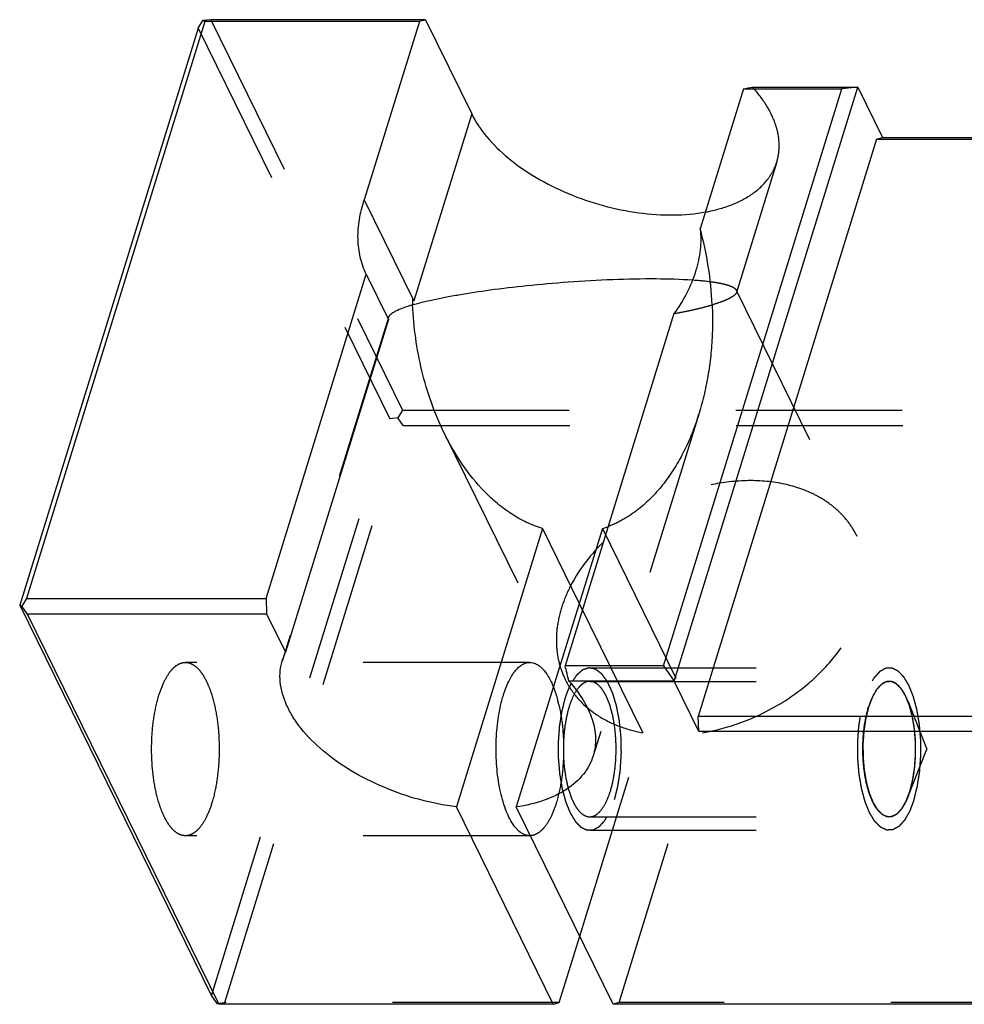
# Model space of a CAD drawing. Units: millimetres. Extents: x 4442 to 4982, y -1596 to -630.
# Drawn here: x 4617 to 4634, y -1449 to -1431 of the extents above; entities that cross this region are included whole.
import ezdxf

# ---------------------------------------------------------------- set-up
doc = ezdxf.new("R2010")
doc.units = ezdxf.units.MM
doc.header["$LTSCALE"] = 30.734
doc.linetypes.add('HIDDEN', pattern=[0.2, 0.1, -0.1])
doc.layers.get('0').update_dxf_attribs({"linetype": 'CONTINUOUS'})
doc.layers.add('02___PRT_ALL_AXES', color=7, linetype='CONTINUOUS')
doc.layers.add('DEFAULT_2', color=8, linetype='HIDDEN')

msp = doc.modelspace()

# ---------------------------------------------------------------- linework, layer by layer
at = {"color": 7, "linetype": 'Continuous'}
for p, q in [((4619.958, -1431.221), (4616.666, -1441.875)), ((4619.835, -1431.346), (4619.92, -1431.205)), ((4620.067, -1431.189), (4619.92, -1431.205)), ((4619.92, -1431.205), (4619.958, -1431.221)), ((4623.918, -1431.221), (4619.958, -1431.221)), ((4624.028, -1431.189), (4620.067, -1431.189)), ((4623.918, -1431.221), (4622.9, -1434.517)), ((4624.028, -1431.189), (4623.918, -1431.221)), ((4624.028, -1431.189), (4624.882, -1432.93)), ((4619.835, -1431.346), (4616.542, -1441.999)), ((4628.421, -1443.118), (4631.713, -1432.465)), ((4628.617, -1443.399), (4632.006, -1432.432)), ((4629.897, -1432.465), (4629.098, -1435.05)), ((4629.897, -1432.465), (4631.713, -1432.465)), ((4630.064, -1432.432), (4632.006, -1432.432)), ((4632.006, -1432.432), (4631.713, -1432.465)), ((4632.006, -1432.432), (4632.464, -1433.365)), ((4624.882, -1432.93), (4623.815, -1436.382)), ((4632.354, -1433.397), (4629.062, -1444.05)), ((4632.354, -1433.397), (4632.464, -1433.365)), ((4632.354, -1433.397), (4650.129, -1433.397)), ((4632.464, -1433.365), (4650.139, -1433.365)), ((4622.9, -1434.517), (4623.815, -1436.382)), ((4621.087, -1441.875), (4622.937, -1435.889)), ((4628.614, -1436.616), (4626.605, -1443.118)), ((4626.188, -1440.584), (4624.6, -1445.723)), ((4627.293, -1440.584), (4625.705, -1445.723)), ((4626.188, -1440.584), (4626.866, -1441.966)), ((4616.542, -1441.999), (4620.081, -1449.21)), ((4616.58, -1442.015), (4616.542, -1441.999)), ((4616.666, -1441.875), (4616.58, -1442.015)), ((4616.666, -1441.875), (4621.087, -1441.875)), ((4621.087, -1441.875), (4621.099, -1442.156)), ((4616.678, -1442.156), (4616.58, -1442.015)), ((4616.678, -1442.156), (4620.217, -1449.366)), ((4616.678, -1442.156), (4621.099, -1442.156)), ((4621.099, -1442.156), (4621.448, -1442.865)), ((4621.39, -1443.01), (4621.448, -1442.865)), ((4628.421, -1443.118), (4626.605, -1443.118)), ((4628.421, -1443.118), (4628.617, -1443.399)), ((4628.617, -1443.399), (4626.675, -1443.399)), ((4629.075, -1444.331), (4628.617, -1443.399)), ((4629.075, -1444.331), (4629.062, -1444.05)), ((4647.358, -1444.05), (4629.062, -1444.05)), ((4647.496, -1444.331), (4629.075, -1444.331)), ((4626.388, -1449.366), (4624.6, -1445.723)), ((4627.493, -1449.366), (4625.705, -1445.723)), ((4626.497, -1449.334), (4626.876, -1448.109)), ((4620.081, -1449.21), (4620.179, -1449.35)), ((4620.217, -1449.366), (4620.179, -1449.35)), ((4626.388, -1449.366), (4620.217, -1449.366)), ((4626.388, -1449.366), (4626.497, -1449.334)), ((4654.02, -1449.366), (4627.493, -1449.366))]:
    msp.add_line(p, q, dxfattribs=at)
for centre, radius, start, end in [((4630.527, -1436.156), 6.741, 181.434, 182.5409), ((4626.778, -1438.915), 1.747, 287.169, 291.0691)]:
    msp.add_arc(centre, radius, start, end, dxfattribs=at)
for centre, major_axis, ratio, start_param, end_param in [((4627.839, -1432.303), (3.214, 0.252), 0.129005, -0.885946, -0.816041), ((4624.062, -1444.523), (-0.33, 4.209), 0.653293, -1.35204, -1.282136)]:
    msp.add_ellipse(centre, major_axis=major_axis, ratio=ratio, start_param=start_param, end_param=end_param, dxfattribs=at)
for points, knots in [([(4624.882, -1432.93), (4624.956, -1433.08), (4625.159, -1433.378), (4625.567, -1433.772), (4626.078, -1434.123), (4626.666, -1434.415), (4627.302, -1434.634), (4627.956, -1434.767), (4628.594, -1434.81), (4629.008, -1434.775), (4629.203, -1434.739)], [0, 0, 0, 0, 0.101644, 0.216367, 0.342328, 0.476094, 0.613332, 0.749339, 0.87954, 1, 1, 1, 1]), ([(4622.937, -1435.889), (4622.889, -1435.788), (4622.815, -1435.573), (4622.773, -1435.229), (4622.8, -1434.871), (4622.86, -1434.635), (4622.9, -1434.517)], [0, 0, 0, 0, 0.238114, 0.481607, 0.73467, 1, 1, 1, 1]), ([(4624.377, -1438.825), (4624.197, -1438.458), (4623.992, -1437.872), (4623.839, -1437.067), (4623.801, -1436.659), (4623.793, -1436.455)], [0, 0, 0, 0, 0.499993, 0.75033, 1, 1, 1, 1]), ([(4626.188, -1440.584), (4626.088, -1440.553), (4625.892, -1440.476), (4625.614, -1440.319), (4625.356, -1440.127), (4625.037, -1439.832), (4624.693, -1439.404), (4624.474, -1439.023), (4624.377, -1438.825)], [0, 0, 0, 0, 0.121084, 0.243676, 0.367588, 0.492651, 0.745148, 1, 1, 1, 1]), ([(4627.155, -1440.997), (4627.109, -1441.048), (4626.938, -1441.252), (4626.79, -1441.476), (4626.7, -1441.652)], [0, 0, 0, 0, 0.257863, 1, 1, 1, 1]), ([(4624.6, -1445.723), (4624.372, -1445.694), (4623.917, -1445.602), (4623.264, -1445.377), (4622.663, -1445.076), (4622.145, -1444.712), (4621.793, -1444.363), (4621.582, -1444.067), (4621.431, -1443.787), (4621.344, -1443.494), (4621.343, -1443.209), (4621.37, -1443.074), (4621.39, -1443.01)], [0, 0, 0, 0, 0.148761, 0.298923, 0.445094, 0.582285, 0.706637, 0.763387, 0.816432, 0.912295, 0.956722, 1, 1, 1, 1]), ([(4626.675, -1443.399), (4626.773, -1443.508), (4626.943, -1443.729), (4627.116, -1444.088), (4627.174, -1444.392), (4627.162, -1444.621), (4627.139, -1444.729), (4627.122, -1444.782)], [0, 0, 0, 0, 0.289113, 0.547924, 0.781124, 0.891557, 1, 1, 1, 1]), ([(4627.122, -1444.782), (4627.104, -1444.842), (4627.054, -1444.96), (4626.908, -1445.182), (4626.633, -1445.421), (4626.205, -1445.622), (4625.879, -1445.698), (4625.705, -1445.723)], [0, 0, 0, 0, 0.105237, 0.21298, 0.443716, 0.70488, 1, 1, 1, 1])]:
    msp.add_open_spline(points, degree=3, knots=knots, dxfattribs=at)
at = {"layer": '02___PRT_ALL_AXES', "color": 8, "linetype": 'HIDDEN'}
for p, q in [((4630.511, -1433.815), (4629.767, -1436.224)), ((4629.764, -1436.182), (4629.767, -1436.224)), ((4629.764, -1436.182), (4631.994, -1440.727)), ((4623.345, -1436.685), (4621.39, -1443.01)), ((4629.077, -1438.456), (4627.122, -1444.782)), ((4624.377, -1438.825), (4626.608, -1443.371)), ((4625.955, -1443.054), (4619.6, -1443.054)), ((4627.06, -1443.404), (4632.587, -1443.404)), ((4632.929, -1443.766), (4633.278, -1444.654)), ((4632.929, -1445.542), (4633.278, -1444.654)), ((4632.968, -1445.431), (4632.929, -1445.542)), ((4627.06, -1445.904), (4632.587, -1445.904)), ((4625.955, -1446.254), (4619.6, -1446.254))]:
    msp.add_line(p, q, dxfattribs=at)
at = {"layer": '02___PRT_ALL_AXES', "color": 7, "linetype": 'Continuous'}
for p, q in [((4622.937, -1435.889), (4623.346, -1436.723)), ((4623.346, -1436.723), (4621.448, -1442.865))]:
    msp.add_line(p, q, dxfattribs=at)
at = {"layer": '02___PRT_ALL_AXES', "color": 8, "linetype": 'HIDDEN'}
for centre, radius, start, end in [((4622.988, -1436.73), 6.337, 2.4938, 15.379), ((4623.884, -1444.439), 2.675, 13.0503, 14.7597)]:
    msp.add_arc(centre, radius, start, end, dxfattribs=at)
at = {"layer": '02___PRT_ALL_AXES', "color": 7, "linetype": 'Continuous'}
msp.add_arc((4625.955, -1446.011), 0.243, 270.0146, 272.3525, dxfattribs=at)
for points, knots in [([(4629.098, -1435.05), (4629.112, -1435.178), (4629.11, -1435.444), (4629.024, -1435.844), (4628.858, -1436.243), (4628.702, -1436.494), (4628.614, -1436.616)], [0, 0, 0, 0, 0.230491, 0.47294, 0.729363, 1, 1, 1, 1]), ([(4623.793, -1436.455), (4623.85, -1436.437), (4623.975, -1436.403), (4624.175, -1436.357), (4624.401, -1436.31), (4624.751, -1436.246), (4625.252, -1436.17), (4625.925, -1436.09), (4626.68, -1436.024), (4627.478, -1435.979), (4628.242, -1435.964), (4628.732, -1435.977), (4628.954, -1435.992)], [0, 0, 0, 0, 0.034758, 0.074325, 0.118671, 0.167759, 0.280069, 0.410953, 0.558796, 0.717518, 0.871773, 1, 1, 1, 1]), ([(4623.793, -1436.455), (4623.733, -1436.472), (4623.626, -1436.507), (4623.504, -1436.557), (4623.429, -1436.598), (4623.389, -1436.626), (4623.36, -1436.654), (4623.348, -1436.675), (4623.345, -1436.685)], [0, 0, 0, 0, 0.365142, 0.652686, 0.767068, 0.862053, 0.938699, 1, 1, 1, 1]), ([(4623.345, -1436.685), (4623.343, -1436.691), (4623.341, -1436.704), (4623.344, -1436.717), (4623.346, -1436.723)], [0, 0, 0, 0, 0.499458, 1, 1, 1, 1]), ([(4625.467, -1443.66), (4625.494, -1443.573), (4625.552, -1443.417), (4625.653, -1443.244), (4625.744, -1443.145), (4625.812, -1443.093), (4625.882, -1443.062), (4625.931, -1443.054), (4625.955, -1443.054)], [0, 0, 0, 0, 0.331856, 0.605609, 0.720577, 0.822456, 0.914091, 1, 1, 1, 1]), ([(4625.955, -1443.054), (4625.975, -1443.054), (4626.017, -1443.06), (4626.077, -1443.083), (4626.136, -1443.121), (4626.216, -1443.194), (4626.307, -1443.323), (4626.363, -1443.442), (4626.39, -1443.509)], [0, 0, 0, 0, 0.091335, 0.187236, 0.29149, 0.406843, 0.676144, 1, 1, 1, 1]), ([(4625.955, -1446.254), (4625.925, -1446.254), (4625.863, -1446.242), (4625.776, -1446.192), (4625.694, -1446.113), (4625.618, -1446.006), (4625.548, -1445.873), (4625.462, -1445.655), (4625.383, -1445.337), (4625.332, -1444.919), (4625.328, -1444.481), (4625.368, -1444.057), (4625.428, -1443.786), (4625.467, -1443.66)], [0, 0, 0, 0, 0.031174, 0.065468, 0.10508, 0.151114, 0.203889, 0.263158, 0.39846, 0.549683, 0.707196, 0.860592, 1, 1, 1, 1])]:
    msp.add_open_spline(points, degree=3, knots=knots, dxfattribs=at)
at = {"layer": '02___PRT_ALL_AXES', "color": 8, "linetype": 'HIDDEN'}
for points, knots in [([(4628.954, -1435.992), (4629.07, -1436), (4629.231, -1436.014), (4629.428, -1436.045), (4629.538, -1436.068), (4629.626, -1436.093), (4629.691, -1436.119), (4629.737, -1436.147), (4629.758, -1436.17), (4629.764, -1436.182)], [0, 0, 0, 0, 0.41125, 0.57211, 0.704764, 0.811126, 0.893525, 0.954971, 1, 1, 1, 1]), ([(4629.767, -1436.224), (4629.764, -1436.234), (4629.752, -1436.255), (4629.723, -1436.283), (4629.682, -1436.311), (4629.608, -1436.352), (4629.486, -1436.403), (4629.379, -1436.436), (4629.319, -1436.455)], [0, 0, 0, 0, 0.061282, 0.137937, 0.232915, 0.347311, 0.634863, 1, 1, 1, 1]), ([(4628.614, -1436.616), (4628.682, -1436.603), (4628.812, -1436.578), (4628.998, -1436.538), (4629.165, -1436.498), (4629.27, -1436.469), (4629.319, -1436.455)], [0, 0, 0, 0, 0.287854, 0.550641, 0.788079, 1, 1, 1, 1]), ([(4619.111, -1443.66), (4619.138, -1443.573), (4619.197, -1443.417), (4619.297, -1443.244), (4619.389, -1443.145), (4619.457, -1443.093), (4619.527, -1443.062), (4619.576, -1443.054), (4619.6, -1443.054)], [0, 0, 0, 0, 0.331856, 0.605609, 0.720577, 0.822456, 0.914091, 1, 1, 1, 1]), ([(4619.6, -1443.054), (4619.629, -1443.054), (4619.691, -1443.066), (4619.779, -1443.116), (4619.861, -1443.196), (4619.937, -1443.303), (4620.006, -1443.435), (4620.092, -1443.653), (4620.172, -1443.972), (4620.222, -1444.389), (4620.227, -1444.827), (4620.186, -1445.251), (4620.127, -1445.523), (4620.088, -1445.649)], [0, 0, 0, 0, 0.031174, 0.065468, 0.10508, 0.151114, 0.203889, 0.263158, 0.39846, 0.549683, 0.707196, 0.860592, 1, 1, 1, 1]), ([(4627.06, -1443.404), (4627.042, -1443.404), (4627.004, -1443.41), (4626.948, -1443.435), (4626.895, -1443.475), (4626.824, -1443.553), (4626.745, -1443.687), (4626.7, -1443.809), (4626.679, -1443.877)], [0, 0, 0, 0, 0.085907, 0.177555, 0.279416, 0.394379, 0.668178, 1, 1, 1, 1]), ([(4627.441, -1445.431), (4627.472, -1445.333), (4627.518, -1445.121), (4627.55, -1444.789), (4627.546, -1444.447), (4627.507, -1444.121), (4627.445, -1443.872), (4627.378, -1443.702), (4627.324, -1443.598), (4627.264, -1443.515), (4627.2, -1443.453), (4627.132, -1443.413), (4627.083, -1443.404), (4627.06, -1443.404)], [0, 0, 0, 0, 0.139405, 0.292804, 0.450317, 0.60154, 0.736839, 0.796114, 0.848882, 0.894923, 0.934529, 0.968827, 1, 1, 1, 1]), ([(4632.587, -1443.404), (4632.568, -1443.404), (4632.53, -1443.41), (4632.475, -1443.435), (4632.422, -1443.475), (4632.35, -1443.553), (4632.272, -1443.687), (4632.226, -1443.809), (4632.205, -1443.877)], [0, 0, 0, 0, 0.085914, 0.177559, 0.279397, 0.394361, 0.668236, 1, 1, 1, 1]), ([(4632.929, -1443.766), (4632.908, -1443.713), (4632.864, -1443.618), (4632.782, -1443.501), (4632.702, -1443.434), (4632.635, -1443.408), (4632.602, -1443.404), (4632.587, -1443.404)], [0, 0, 0, 0, 0.324677, 0.594453, 0.813248, 0.908933, 1, 1, 1, 1]), ([(4626.39, -1443.509), (4626.398, -1443.528), (4626.428, -1443.61), (4626.454, -1443.693), (4626.471, -1443.758)], [0, 0, 0, 0, 0.237646, 1, 1, 1, 1]), ([(4619.6, -1446.254), (4619.57, -1446.254), (4619.508, -1446.242), (4619.42, -1446.192), (4619.339, -1446.113), (4619.262, -1446.006), (4619.193, -1445.873), (4619.107, -1445.655), (4619.027, -1445.337), (4618.977, -1444.919), (4618.972, -1444.481), (4619.013, -1444.057), (4619.073, -1443.786), (4619.111, -1443.66)], [0, 0, 0, 0, 0.031174, 0.065468, 0.10508, 0.151114, 0.203889, 0.263158, 0.39846, 0.549683, 0.707196, 0.860592, 1, 1, 1, 1]), ([(4632.968, -1445.431), (4632.987, -1445.369), (4633.02, -1445.236), (4633.066, -1444.952), (4633.083, -1444.582), (4633.05, -1444.217), (4632.991, -1443.946), (4632.951, -1443.823), (4632.929, -1443.766)], [0, 0, 0, 0, 0.11638, 0.242491, 0.509328, 0.771274, 0.891374, 1, 1, 1, 1]), ([(4626.49, -1443.835), (4626.524, -1443.982), (4626.571, -1444.29), (4626.586, -1444.758), (4626.548, -1445.218), (4626.485, -1445.512), (4626.443, -1445.649)], [0, 0, 0, 0, 0.246529, 0.508619, 0.766223, 1, 1, 1, 1]), ([(4626.679, -1443.877), (4626.648, -1443.976), (4626.602, -1444.188), (4626.57, -1444.519), (4626.574, -1444.861), (4626.613, -1445.187), (4626.675, -1445.436), (4626.742, -1445.606), (4626.797, -1445.71), (4626.856, -1445.794), (4626.92, -1445.856), (4626.988, -1445.895), (4627.037, -1445.904), (4627.06, -1445.904)], [0, 0, 0, 0, 0.139405, 0.292804, 0.450317, 0.60154, 0.736839, 0.796114, 0.848882, 0.894923, 0.934529, 0.968827, 1, 1, 1, 1]), ([(4632.587, -1445.904), (4632.563, -1445.904), (4632.515, -1445.895), (4632.447, -1445.856), (4632.383, -1445.794), (4632.323, -1445.71), (4632.269, -1445.606), (4632.202, -1445.436), (4632.14, -1445.187), (4632.1, -1444.861), (4632.096, -1444.519), (4632.128, -1444.188), (4632.175, -1443.976), (4632.205, -1443.877)], [0, 0, 0, 0, 0.031175, 0.065468, 0.105082, 0.151114, 0.20389, 0.263156, 0.398457, 0.549683, 0.707191, 0.860602, 1, 1, 1, 1]), ([(4627.06, -1445.904), (4627.079, -1445.904), (4627.117, -1445.899), (4627.172, -1445.874), (4627.225, -1445.833), (4627.296, -1445.756), (4627.375, -1445.621), (4627.42, -1445.499), (4627.441, -1445.431)], [0, 0, 0, 0, 0.085907, 0.177555, 0.279416, 0.394379, 0.668178, 1, 1, 1, 1]), ([(4632.929, -1445.542), (4632.908, -1445.595), (4632.864, -1445.69), (4632.782, -1445.807), (4632.702, -1445.874), (4632.635, -1445.9), (4632.602, -1445.904), (4632.587, -1445.904)], [0, 0, 0, 0, 0.324932, 0.594622, 0.813273, 0.908957, 1, 1, 1, 1]), ([(4620.088, -1445.649), (4620.061, -1445.736), (4620.002, -1445.892), (4619.902, -1446.064), (4619.81, -1446.163), (4619.743, -1446.215), (4619.672, -1446.247), (4619.623, -1446.254), (4619.6, -1446.254)], [0, 0, 0, 0, 0.331856, 0.605609, 0.720577, 0.822456, 0.914091, 1, 1, 1, 1]), ([(4626.443, -1445.649), (4626.417, -1445.734), (4626.359, -1445.888), (4626.261, -1446.058), (4626.171, -1446.158), (4626.105, -1446.21), (4626.036, -1446.244), (4625.988, -1446.253), (4625.965, -1446.254)], [0, 0, 0, 0, 0.330426, 0.604196, 0.719613, 0.822067, 0.914146, 1, 1, 1, 1])]:
    msp.add_open_spline(points, degree=3, knots=knots, dxfattribs=at)
at = {"layer": 'DEFAULT_2', "color": 8, "linetype": 'HIDDEN'}
for p, q in [((4620.067, -1431.189), (4623.606, -1438.4)), ((4619.835, -1431.346), (4623.373, -1438.556)), ((4623.52, -1438.54), (4623.373, -1438.556)), ((4623.606, -1438.4), (4623.52, -1438.54)), ((4623.618, -1438.681), (4623.52, -1438.54)), ((4623.606, -1438.4), (4664.685, -1438.4)), ((4620.081, -1449.21), (4623.373, -1438.556)), ((4620.326, -1449.334), (4623.618, -1438.681)), ((4623.618, -1438.681), (4664.698, -1438.681)), ((4627.293, -1440.584), (4629.142, -1444.352)), ((4626.866, -1441.966), (4628.037, -1444.352)), ((4627.06, -1443.154), (4632.587, -1443.154)), ((4626.876, -1448.109), (4628.037, -1444.352)), ((4627.603, -1449.334), (4629.142, -1444.352)), ((4627.06, -1446.154), (4632.587, -1446.154)), ((4620.179, -1449.35), (4620.326, -1449.334)), ((4626.497, -1449.334), (4620.326, -1449.334)), ((4627.603, -1449.334), (4627.493, -1449.366)), ((4654.129, -1449.334), (4627.603, -1449.334))]:
    msp.add_line(p, q, dxfattribs=at)
for centre, radius, start, end in [((4629.805, -1443.377), 3.562, 134.6128, 138.0773), ((4628.022, -1442.678), 1.574, 195.5224, 206.1167)]:
    msp.add_arc(centre, radius, start, end, dxfattribs=at)
for points, knots in [([(4630.511, -1433.815), (4630.527, -1433.763), (4630.551, -1433.654), (4630.563, -1433.425), (4630.505, -1433.121), (4630.332, -1432.762), (4630.162, -1432.541), (4630.064, -1432.432)], [0, 0, 0, 0, 0.108443, 0.218876, 0.452074, 0.710891, 1, 1, 1, 1]), ([(4629.203, -1434.739), (4629.364, -1434.709), (4629.665, -1434.628), (4630.06, -1434.427), (4630.312, -1434.196), (4630.447, -1433.984), (4630.494, -1433.872), (4630.511, -1433.815)], [0, 0, 0, 0, 0.292828, 0.553051, 0.78471, 0.893502, 1, 1, 1, 1]), ([(4629.319, -1436.455), (4629.326, -1436.625), (4629.329, -1437.049), (4629.264, -1437.722), (4629.151, -1438.216), (4629.077, -1438.456)], [0, 0, 0, 0, 0.252114, 0.627871, 1, 1, 1, 1]), ([(4629.077, -1438.456), (4629.008, -1438.682), (4628.838, -1439.12), (4628.48, -1439.72), (4628.085, -1440.144), (4627.713, -1440.405), (4627.511, -1440.505), (4627.406, -1440.545)], [0, 0, 0, 0, 0.255964, 0.508037, 0.755596, 0.878091, 1, 1, 1, 1]), ([(4631.994, -1440.727), (4631.954, -1440.646), (4631.86, -1440.489), (4631.677, -1440.28), (4631.458, -1440.098), (4631.114, -1439.894), (4630.605, -1439.727), (4629.932, -1439.676), (4629.223, -1439.77), (4628.29, -1440.077), (4627.654, -1440.496), (4627.304, -1440.842)], [0, 0, 0, 0, 0.050746, 0.10221, 0.155033, 0.209732, 0.32575, 0.451407, 0.58523, 0.724136, 1, 1, 1, 1]), ([(4629.142, -1444.352), (4629.62, -1444.273), (4630.321, -1444.014), (4631.109, -1443.46), (4631.597, -1442.96), (4631.951, -1442.404), (4632.12, -1441.909), (4632.164, -1441.52), (4632.153, -1441.241), (4632.099, -1440.975), (4632.033, -1440.807), (4631.994, -1440.727)], [0, 0, 0, 0, 0.27708, 0.415839, 0.549263, 0.674491, 0.790223, 0.844861, 0.897681, 0.949186, 1, 1, 1, 1]), ([(4626.7, -1441.652), (4626.64, -1441.771), (4626.538, -1442.012), (4626.451, -1442.385), (4626.435, -1442.751), (4626.473, -1442.987), (4626.505, -1443.099)], [0, 0, 0, 0, 0.268477, 0.523278, 0.766057, 1, 1, 1, 1]), ([(4627.518, -1445.587), (4627.527, -1445.549), (4627.541, -1445.493), (4627.56, -1445.419), (4627.571, -1445.372), (4627.581, -1445.336), (4627.587, -1445.294), (4627.598, -1445.221), (4627.61, -1445.136), (4627.624, -1445.053), (4627.629, -1444.964), (4627.636, -1444.853), (4627.645, -1444.742), (4627.642, -1444.652), (4627.641, -1444.585), (4627.639, -1444.518), (4627.639, -1444.427), (4627.626, -1444.319), (4627.615, -1444.21), (4627.607, -1444.122), (4627.594, -1444.063), (4627.583, -1444.003), (4627.571, -1443.942), (4627.561, -1443.892), (4627.554, -1443.851), (4627.542, -1443.817), (4627.529, -1443.772), (4627.513, -1443.719), (4627.5, -1443.675), (4627.489, -1443.64), (4627.481, -1443.611), (4627.47, -1443.591), (4627.457, -1443.562), (4627.44, -1443.526), (4627.42, -1443.482), (4627.403, -1443.447), (4627.391, -1443.416), (4627.375, -1443.395), (4627.356, -1443.368), (4627.333, -1443.336), (4627.313, -1443.31), (4627.298, -1443.289), (4627.283, -1443.266), (4627.261, -1443.252), (4627.236, -1443.232), (4627.211, -1443.213), (4627.19, -1443.197), (4627.175, -1443.186), (4627.167, -1443.179), (4627.158, -1443.178), (4627.148, -1443.175), (4627.131, -1443.172), (4627.109, -1443.167), (4627.088, -1443.163), (4627.071, -1443.159), (4627.06, -1443.157), (4627.051, -1443.154), (4627.043, -1443.157), (4627.027, -1443.161), (4627.006, -1443.168), (4626.979, -1443.176), (4626.953, -1443.185), (4626.932, -1443.189), (4626.915, -1443.205), (4626.898, -1443.219), (4626.878, -1443.238), (4626.853, -1443.259), (4626.832, -1443.277), (4626.815, -1443.291), (4626.801, -1443.316), (4626.781, -1443.344), (4626.751, -1443.391), (4626.728, -1443.425), (4626.713, -1443.448)], [0, 0, 0, 0, 0.03125, 0.046875, 0.0625, 0.070312, 0.078125, 0.09375, 0.125, 0.140625, 0.15625, 0.1875, 0.21875, 0.234375, 0.25, 0.265625, 0.28125, 0.3125, 0.34375, 0.359375, 0.375, 0.390625, 0.40625, 0.421875, 0.429688, 0.4375, 0.453125, 0.46875, 0.484375, 0.492188, 0.5, 0.507812, 0.515625, 0.53125, 0.546875, 0.5625, 0.570312, 0.578125, 0.59375, 0.609375, 0.625, 0.632812, 0.640625, 0.65625, 0.671875, 0.6875, 0.703125, 0.710938, 0.714844, 0.71875, 0.726562, 0.734375, 0.75, 0.765625, 0.773438, 0.78125, 0.785156, 0.789062, 0.796875, 0.8125, 0.828125, 0.84375, 0.859375, 0.867188, 0.875, 0.890625, 0.90625, 0.921875, 0.929688, 0.9375, 0.953125, 0.96875, 1, 1, 1, 1]), ([(4633.044, -1445.587), (4633.054, -1445.546), (4633.07, -1445.484), (4633.088, -1445.413), (4633.098, -1445.371), (4633.107, -1445.342), (4633.111, -1445.306), (4633.118, -1445.261), (4633.127, -1445.205), (4633.136, -1445.148), (4633.142, -1445.102), (4633.149, -1445.069), (4633.15, -1445.032), (4633.154, -1444.985), (4633.158, -1444.925), (4633.163, -1444.865), (4633.166, -1444.817), (4633.169, -1444.781), (4633.168, -1444.743), (4633.168, -1444.694), (4633.168, -1444.632), (4633.167, -1444.57), (4633.167, -1444.52), (4633.168, -1444.482), (4633.164, -1444.447), (4633.16, -1444.399), (4633.155, -1444.34), (4633.15, -1444.28), (4633.146, -1444.232), (4633.144, -1444.196), (4633.137, -1444.163), (4633.13, -1444.118), (4633.12, -1444.062), (4633.111, -1444.006), (4633.103, -1443.962), (4633.098, -1443.927), (4633.089, -1443.898), (4633.079, -1443.857), (4633.065, -1443.807), (4633.052, -1443.757), (4633.041, -1443.717), (4633.034, -1443.686), (4633.022, -1443.661), (4633.009, -1443.626), (4632.991, -1443.583), (4632.974, -1443.54), (4632.962, -1443.509), (4632.955, -1443.492), (4632.95, -1443.478), (4632.944, -1443.47), (4632.936, -1443.456), (4632.922, -1443.433), (4632.902, -1443.4), (4632.882, -1443.367), (4632.868, -1443.344), (4632.86, -1443.331), (4632.854, -1443.32), (4632.847, -1443.314), (4632.838, -1443.305), (4632.823, -1443.289), (4632.801, -1443.266), (4632.779, -1443.244), (4632.763, -1443.228), (4632.754, -1443.22), (4632.748, -1443.212), (4632.741, -1443.21), (4632.732, -1443.205), (4632.715, -1443.197), (4632.692, -1443.186), (4632.668, -1443.175), (4632.652, -1443.167), (4632.643, -1443.163), (4632.636, -1443.159), (4632.628, -1443.16), (4632.619, -1443.16), (4632.602, -1443.161), (4632.578, -1443.162), (4632.554, -1443.163), (4632.537, -1443.163), (4632.527, -1443.164), (4632.52, -1443.163), (4632.513, -1443.168), (4632.503, -1443.173), (4632.487, -1443.182), (4632.464, -1443.195), (4632.441, -1443.208), (4632.425, -1443.217), (4632.415, -1443.222), (4632.408, -1443.225), (4632.402, -1443.233), (4632.393, -1443.243), (4632.378, -1443.26), (4632.356, -1443.284), (4632.334, -1443.308), (4632.319, -1443.325), (4632.31, -1443.335), (4632.303, -1443.341), (4632.298, -1443.352), (4632.29, -1443.366), (4632.276, -1443.39), (4632.257, -1443.425), (4632.237, -1443.46), (4632.223, -1443.484), (4632.216, -1443.498), (4632.21, -1443.507), (4632.205, -1443.522), (4632.198, -1443.539), (4632.186, -1443.57), (4632.163, -1443.633), (4632.142, -1443.686), (4632.129, -1443.722)], [0, 0, 0, 0, 0.03125, 0.046875, 0.054688, 0.0625, 0.070312, 0.078125, 0.09375, 0.109375, 0.117188, 0.125, 0.132812, 0.140625, 0.15625, 0.171875, 0.179688, 0.1875, 0.195312, 0.203125, 0.21875, 0.234375, 0.242188, 0.25, 0.257812, 0.265625, 0.28125, 0.296875, 0.304688, 0.3125, 0.320312, 0.328125, 0.34375, 0.359375, 0.367188, 0.375, 0.382812, 0.390625, 0.40625, 0.421875, 0.429688, 0.4375, 0.445312, 0.453125, 0.46875, 0.484375, 0.492188, 0.496094, 0.5, 0.503906, 0.507812, 0.515625, 0.53125, 0.546875, 0.554688, 0.558594, 0.5625, 0.566406, 0.570312, 0.578125, 0.59375, 0.609375, 0.617188, 0.621094, 0.625, 0.628906, 0.632812, 0.640625, 0.65625, 0.671875, 0.679688, 0.683594, 0.6875, 0.691406, 0.695312, 0.703125, 0.71875, 0.734375, 0.742188, 0.746094, 0.75, 0.753906, 0.757812, 0.765625, 0.78125, 0.796875, 0.804688, 0.808594, 0.8125, 0.816406, 0.820312, 0.828125, 0.84375, 0.859375, 0.867188, 0.871094, 0.875, 0.878906, 0.882812, 0.890625, 0.90625, 0.921875, 0.929688, 0.933594, 0.9375, 0.941406, 0.945312, 0.953125, 0.96875, 1, 1, 1, 1]), ([(4626.608, -1443.371), (4626.669, -1443.496), (4626.83, -1443.735), (4627.162, -1444.024), (4627.572, -1444.238), (4627.877, -1444.322), (4628.037, -1444.352)], [0, 0, 0, 0, 0.233438, 0.474441, 0.728916, 1, 1, 1, 1]), ([(4632.968, -1445.431), (4632.976, -1445.397), (4632.989, -1445.346), (4633.004, -1445.286), (4633.013, -1445.252), (4633.02, -1445.227), (4633.024, -1445.198), (4633.03, -1445.16), (4633.037, -1445.113), (4633.045, -1445.056), (4633.056, -1445), (4633.058, -1444.939), (4633.063, -1444.88), (4633.067, -1444.819), (4633.073, -1444.76), (4633.071, -1444.697), (4633.071, -1444.635), (4633.07, -1444.574), (4633.071, -1444.511), (4633.065, -1444.452), (4633.06, -1444.392), (4633.055, -1444.333), (4633.051, -1444.272), (4633.04, -1444.217), (4633.031, -1444.161), (4633.023, -1444.114), (4633.017, -1444.077), (4633.013, -1444.048), (4633.006, -1444.024), (4632.997, -1443.99), (4632.985, -1443.949), (4632.974, -1443.906), (4632.965, -1443.873), (4632.959, -1443.847), (4632.95, -1443.827), (4632.938, -1443.797), (4632.924, -1443.762), (4632.909, -1443.725), (4632.898, -1443.697), (4632.889, -1443.674), (4632.879, -1443.659), (4632.866, -1443.636), (4632.849, -1443.609), (4632.833, -1443.581), (4632.819, -1443.56), (4632.81, -1443.541), (4632.798, -1443.532), (4632.784, -1443.516), (4632.765, -1443.498), (4632.747, -1443.479), (4632.732, -1443.465), (4632.721, -1443.451), (4632.709, -1443.448), (4632.694, -1443.44), (4632.674, -1443.431), (4632.655, -1443.421), (4632.639, -1443.415), (4632.628, -1443.407), (4632.615, -1443.41), (4632.599, -1443.409), (4632.579, -1443.411), (4632.559, -1443.411), (4632.543, -1443.412), (4632.531, -1443.411), (4632.519, -1443.419), (4632.504, -1443.427), (4632.484, -1443.438), (4632.465, -1443.449), (4632.45, -1443.458), (4632.438, -1443.462), (4632.427, -1443.476), (4632.413, -1443.492), (4632.394, -1443.512), (4632.376, -1443.532), (4632.362, -1443.549), (4632.35, -1443.559), (4632.341, -1443.578), (4632.328, -1443.601), (4632.312, -1443.63), (4632.295, -1443.658), (4632.282, -1443.682), (4632.272, -1443.698), (4632.264, -1443.722), (4632.253, -1443.751), (4632.233, -1443.803), (4632.216, -1443.848), (4632.205, -1443.877)], [0, 0, 0, 0, 0.03125, 0.046875, 0.054688, 0.0625, 0.070312, 0.078125, 0.09375, 0.109375, 0.125, 0.140625, 0.15625, 0.171875, 0.1875, 0.203125, 0.21875, 0.234375, 0.25, 0.265625, 0.28125, 0.296875, 0.3125, 0.328125, 0.34375, 0.359375, 0.367188, 0.375, 0.382812, 0.390625, 0.40625, 0.421875, 0.429688, 0.4375, 0.445312, 0.453125, 0.46875, 0.484375, 0.492188, 0.5, 0.507812, 0.515625, 0.53125, 0.546875, 0.554688, 0.5625, 0.570312, 0.578125, 0.59375, 0.609375, 0.617188, 0.625, 0.632812, 0.640625, 0.65625, 0.671875, 0.679688, 0.6875, 0.695312, 0.703125, 0.71875, 0.734375, 0.742188, 0.75, 0.757812, 0.765625, 0.78125, 0.796875, 0.804688, 0.8125, 0.820312, 0.828125, 0.84375, 0.859375, 0.867188, 0.875, 0.882812, 0.890625, 0.90625, 0.921875, 0.929688, 0.9375, 0.945312, 0.953125, 0.96875, 1, 1, 1, 1]), ([(4626.603, -1443.722), (4626.592, -1443.763), (4626.577, -1443.824), (4626.559, -1443.896), (4626.549, -1443.937), (4626.54, -1443.967), (4626.536, -1444.002), (4626.528, -1444.047), (4626.52, -1444.104), (4626.511, -1444.16), (4626.504, -1444.206), (4626.498, -1444.239), (4626.496, -1444.276), (4626.493, -1444.324), (4626.489, -1444.384), (4626.484, -1444.444), (4626.481, -1444.492), (4626.477, -1444.527), (4626.479, -1444.565), (4626.478, -1444.615), (4626.479, -1444.677), (4626.479, -1444.739), (4626.48, -1444.788), (4626.479, -1444.826), (4626.483, -1444.861), (4626.487, -1444.909), (4626.492, -1444.969), (4626.497, -1445.029), (4626.501, -1445.076), (4626.503, -1445.113), (4626.51, -1445.145), (4626.517, -1445.19), (4626.527, -1445.246), (4626.536, -1445.302), (4626.544, -1445.347), (4626.548, -1445.382), (4626.557, -1445.411), (4626.568, -1445.451), (4626.582, -1445.501), (4626.595, -1445.552), (4626.606, -1445.591), (4626.613, -1445.623), (4626.624, -1445.647), (4626.638, -1445.682), (4626.655, -1445.725), (4626.673, -1445.769), (4626.685, -1445.799), (4626.692, -1445.816), (4626.697, -1445.83), (4626.703, -1445.839), (4626.711, -1445.852), (4626.725, -1445.875), (4626.745, -1445.909), (4626.765, -1445.942), (4626.779, -1445.965), (4626.787, -1445.978), (4626.793, -1445.989), (4626.8, -1445.994), (4626.808, -1446.004), (4626.824, -1446.019), (4626.846, -1446.042), (4626.868, -1446.064), (4626.883, -1446.08), (4626.892, -1446.089), (4626.899, -1446.097), (4626.906, -1446.099), (4626.915, -1446.104), (4626.932, -1446.111), (4626.955, -1446.122), (4626.978, -1446.133), (4626.995, -1446.141), (4627.004, -1446.145), (4627.011, -1446.15), (4627.018, -1446.148), (4627.028, -1446.148), (4627.045, -1446.147), (4627.069, -1446.147), (4627.093, -1446.146), (4627.11, -1446.145), (4627.12, -1446.144), (4627.127, -1446.145), (4627.134, -1446.14), (4627.143, -1446.136), (4627.159, -1446.126), (4627.183, -1446.114), (4627.206, -1446.101), (4627.222, -1446.092), (4627.231, -1446.086), (4627.239, -1446.084), (4627.245, -1446.075), (4627.254, -1446.066), (4627.269, -1446.049), (4627.291, -1446.025), (4627.312, -1446), (4627.328, -1445.984), (4627.336, -1445.974), (4627.343, -1445.967), (4627.349, -1445.956), (4627.357, -1445.942), (4627.37, -1445.918), (4627.39, -1445.884), (4627.41, -1445.849), (4627.423, -1445.825), (4627.431, -1445.811), (4627.437, -1445.801), (4627.442, -1445.787), (4627.449, -1445.769), (4627.46, -1445.738), (4627.484, -1445.676), (4627.504, -1445.622), (4627.518, -1445.587)], [0, 0, 0, 0, 0.03125, 0.046875, 0.054688, 0.0625, 0.070312, 0.078125, 0.09375, 0.109375, 0.117188, 0.125, 0.132812, 0.140625, 0.15625, 0.171875, 0.179688, 0.1875, 0.195312, 0.203125, 0.21875, 0.234375, 0.242188, 0.25, 0.257812, 0.265625, 0.28125, 0.296875, 0.304688, 0.3125, 0.320312, 0.328125, 0.34375, 0.359375, 0.367188, 0.375, 0.382812, 0.390625, 0.40625, 0.421875, 0.429688, 0.4375, 0.445312, 0.453125, 0.46875, 0.484375, 0.492188, 0.496094, 0.5, 0.503906, 0.507812, 0.515625, 0.53125, 0.546875, 0.554688, 0.558594, 0.5625, 0.566406, 0.570312, 0.578125, 0.59375, 0.609375, 0.617188, 0.621094, 0.625, 0.628906, 0.632812, 0.640625, 0.65625, 0.671875, 0.679688, 0.683594, 0.6875, 0.691406, 0.695312, 0.703125, 0.71875, 0.734375, 0.742188, 0.746094, 0.75, 0.753906, 0.757812, 0.765625, 0.78125, 0.796875, 0.804688, 0.808594, 0.8125, 0.816406, 0.820312, 0.828125, 0.84375, 0.859375, 0.867188, 0.871094, 0.875, 0.878906, 0.882812, 0.890625, 0.90625, 0.921875, 0.929688, 0.933594, 0.9375, 0.941406, 0.945312, 0.953125, 0.96875, 1, 1, 1, 1]), ([(4633.044, -1445.587), (4633.031, -1445.622), (4633.011, -1445.674), (4632.988, -1445.736), (4632.975, -1445.77), (4632.965, -1445.799), (4632.953, -1445.818), (4632.938, -1445.846), (4632.918, -1445.881), (4632.898, -1445.915), (4632.885, -1445.94), (4632.877, -1445.953), (4632.871, -1445.965), (4632.865, -1445.971), (4632.856, -1445.981), (4632.841, -1445.998), (4632.819, -1446.023), (4632.797, -1446.047), (4632.782, -1446.064), (4632.773, -1446.074), (4632.767, -1446.082), (4632.76, -1446.085), (4632.75, -1446.09), (4632.734, -1446.099), (4632.71, -1446.113), (4632.686, -1446.126), (4632.67, -1446.135), (4632.66, -1446.14), (4632.653, -1446.145), (4632.646, -1446.144), (4632.637, -1446.145), (4632.62, -1446.146), (4632.596, -1446.147), (4632.573, -1446.148), (4632.556, -1446.149), (4632.546, -1446.149), (4632.539, -1446.15), (4632.532, -1446.146), (4632.523, -1446.142), (4632.507, -1446.134), (4632.483, -1446.123), (4632.46, -1446.112), (4632.443, -1446.105), (4632.434, -1446.1), (4632.427, -1446.098), (4632.421, -1446.09), (4632.412, -1446.082), (4632.396, -1446.066), (4632.374, -1446.044), (4632.352, -1446.021), (4632.336, -1446.006), (4632.328, -1445.997), (4632.321, -1445.991), (4632.315, -1445.98), (4632.307, -1445.967), (4632.297, -1445.95), (4632.284, -1445.93), (4632.268, -1445.903), (4632.252, -1445.876), (4632.236, -1445.849), (4632.223, -1445.831), (4632.213, -1445.803), (4632.199, -1445.77), (4632.183, -1445.727), (4632.165, -1445.685), (4632.152, -1445.651), (4632.141, -1445.627), (4632.133, -1445.595), (4632.122, -1445.556), (4632.109, -1445.505), (4632.095, -1445.456), (4632.085, -1445.415), (4632.076, -1445.386), (4632.071, -1445.351), (4632.063, -1445.307), (4632.054, -1445.251), (4632.044, -1445.195), (4632.037, -1445.15), (4632.03, -1445.118), (4632.028, -1445.08), (4632.024, -1445.032), (4632.018, -1444.971), (4632.013, -1444.899), (4632.005, -1444.826), (4632.006, -1444.753), (4632.005, -1444.679), (4632.005, -1444.606), (4632.003, -1444.533), (4632.01, -1444.461), (4632.014, -1444.389), (4632.019, -1444.329), (4632.022, -1444.281), (4632.024, -1444.244), (4632.03, -1444.211), (4632.037, -1444.165), (4632.045, -1444.109), (4632.054, -1444.052), (4632.061, -1444.007), (4632.065, -1443.972), (4632.074, -1443.941), (4632.084, -1443.899), (4632.103, -1443.826), (4632.119, -1443.764), (4632.129, -1443.722)], [0, 0, 0, 0, 0.03125, 0.046875, 0.054688, 0.0625, 0.070312, 0.078125, 0.09375, 0.109375, 0.117188, 0.121094, 0.125, 0.128906, 0.132812, 0.140625, 0.15625, 0.171875, 0.179688, 0.183594, 0.1875, 0.191406, 0.195312, 0.203125, 0.21875, 0.234375, 0.242188, 0.246094, 0.25, 0.253906, 0.257812, 0.265625, 0.28125, 0.296875, 0.304688, 0.308594, 0.3125, 0.316406, 0.320312, 0.328125, 0.34375, 0.359375, 0.367188, 0.371094, 0.375, 0.378906, 0.382812, 0.390625, 0.40625, 0.421875, 0.429688, 0.433594, 0.4375, 0.441406, 0.445312, 0.453125, 0.460938, 0.46875, 0.484375, 0.492188, 0.5, 0.507812, 0.515625, 0.53125, 0.546875, 0.554688, 0.5625, 0.570312, 0.578125, 0.59375, 0.609375, 0.617188, 0.625, 0.632812, 0.640625, 0.65625, 0.671875, 0.679688, 0.6875, 0.695312, 0.703125, 0.71875, 0.734375, 0.75, 0.765625, 0.78125, 0.796875, 0.8125, 0.828125, 0.84375, 0.859375, 0.867188, 0.875, 0.882812, 0.890625, 0.90625, 0.921875, 0.929688, 0.9375, 0.945312, 0.953125, 0.96875, 1, 1, 1, 1]), ([(4632.205, -1443.877), (4632.197, -1443.911), (4632.184, -1443.963), (4632.169, -1444.022), (4632.16, -1444.057), (4632.153, -1444.081), (4632.149, -1444.111), (4632.143, -1444.148), (4632.136, -1444.196), (4632.128, -1444.253), (4632.117, -1444.308), (4632.115, -1444.369), (4632.11, -1444.429), (4632.106, -1444.489), (4632.1, -1444.548), (4632.102, -1444.611), (4632.102, -1444.673), (4632.103, -1444.735), (4632.102, -1444.798), (4632.108, -1444.857), (4632.113, -1444.917), (4632.118, -1444.976), (4632.122, -1445.037), (4632.133, -1445.091), (4632.142, -1445.148), (4632.15, -1445.194), (4632.156, -1445.231), (4632.16, -1445.26), (4632.168, -1445.284), (4632.176, -1445.318), (4632.188, -1445.36), (4632.199, -1445.402), (4632.208, -1445.435), (4632.214, -1445.461), (4632.223, -1445.482), (4632.235, -1445.511), (4632.249, -1445.547), (4632.264, -1445.583), (4632.275, -1445.611), (4632.284, -1445.635), (4632.294, -1445.65), (4632.307, -1445.672), (4632.324, -1445.699), (4632.34, -1445.727), (4632.354, -1445.749), (4632.363, -1445.767), (4632.375, -1445.776), (4632.389, -1445.792), (4632.408, -1445.81), (4632.426, -1445.83), (4632.441, -1445.844), (4632.452, -1445.857), (4632.464, -1445.861), (4632.479, -1445.869), (4632.499, -1445.878), (4632.518, -1445.887), (4632.534, -1445.894), (4632.545, -1445.902), (4632.558, -1445.899), (4632.574, -1445.899), (4632.594, -1445.898), (4632.614, -1445.897), (4632.63, -1445.896), (4632.642, -1445.898), (4632.654, -1445.889), (4632.669, -1445.881), (4632.689, -1445.87), (4632.708, -1445.86), (4632.723, -1445.851), (4632.735, -1445.846), (4632.746, -1445.832), (4632.761, -1445.817), (4632.779, -1445.796), (4632.797, -1445.776), (4632.811, -1445.76), (4632.823, -1445.749), (4632.832, -1445.73), (4632.845, -1445.708), (4632.861, -1445.678), (4632.878, -1445.65), (4632.891, -1445.626), (4632.901, -1445.611), (4632.909, -1445.587), (4632.92, -1445.558), (4632.94, -1445.505), (4632.957, -1445.461), (4632.968, -1445.431)], [0, 0, 0, 0, 0.03125, 0.046875, 0.054688, 0.0625, 0.070312, 0.078125, 0.09375, 0.109375, 0.125, 0.140625, 0.15625, 0.171875, 0.1875, 0.203125, 0.21875, 0.234375, 0.25, 0.265625, 0.28125, 0.296875, 0.3125, 0.328125, 0.34375, 0.359375, 0.367188, 0.375, 0.382812, 0.390625, 0.40625, 0.421875, 0.429688, 0.4375, 0.445312, 0.453125, 0.46875, 0.484375, 0.492188, 0.5, 0.507812, 0.515625, 0.53125, 0.546875, 0.554688, 0.5625, 0.570312, 0.578125, 0.59375, 0.609375, 0.617188, 0.625, 0.632812, 0.640625, 0.65625, 0.671875, 0.679688, 0.6875, 0.695312, 0.703125, 0.71875, 0.734375, 0.742188, 0.75, 0.757812, 0.765625, 0.78125, 0.796875, 0.804688, 0.8125, 0.820312, 0.828125, 0.84375, 0.859375, 0.867188, 0.875, 0.882812, 0.890625, 0.90625, 0.921875, 0.929688, 0.9375, 0.945312, 0.953125, 0.96875, 1, 1, 1, 1])]:
    msp.add_open_spline(points, degree=3, knots=knots, dxfattribs=at)
msp.add_open_spline([(4626.713, -1443.448), (4626.708, -1443.458), (4626.698, -1443.476), (4626.683, -1443.508), (4626.668, -1443.542), (4626.656, -1443.572), (4626.641, -1443.61), (4626.628, -1443.644), (4626.616, -1443.68), (4626.607, -1443.708), (4626.603, -1443.722)], degree=3, dxfattribs=at)

doc.saveas('drawing.dxf')
